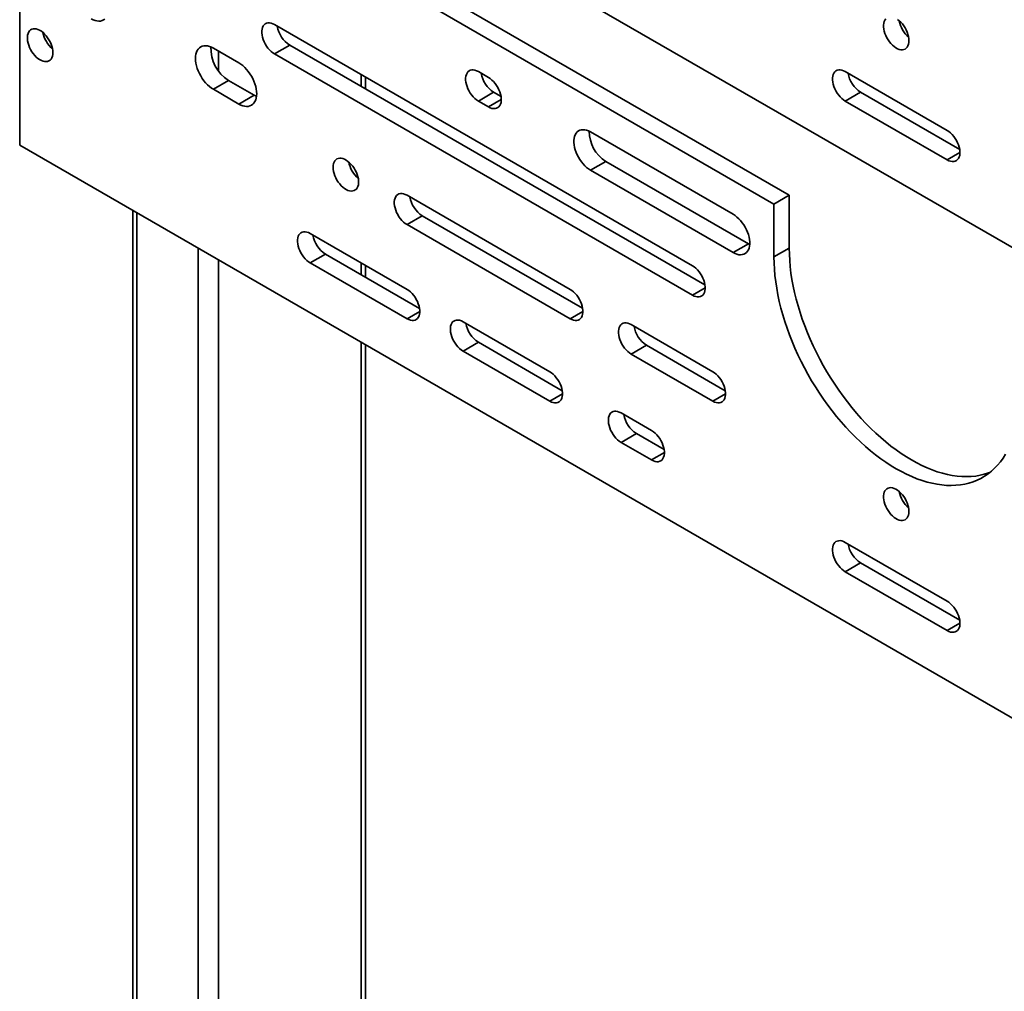
# Model space of a CAD drawing. Units: inches. Extents: x 0.2 to 8.4, y 0.1 to 10.9.
# Drawn here: x 6.8 to 7.5, y 8.1 to 8.8 of the extents above; entities that cross this region are included whole.
import ezdxf

# ---------------------------------------------------------------- set-up
doc = ezdxf.new("R2010")
doc.units = ezdxf.units.IN
doc.header["$MEASUREMENT"] = 0

msp = doc.modelspace()

# ---------------------------------------------------------------- linework, layer by layer
at = {"color": 7, "linetype": 'Continuous', "lineweight": 35}
for p, q in [((6.79143042, 9.01454712), (8.05833011, 8.28318149)), ((7.34754046, 8.63822298), (6.80247896, 8.95288028)), ((6.79143042, 8.9465021), (6.79143042, 8.67432185)), ((7.33649192, 8.63184479), (6.79143042, 8.9465021)), ((7.27756635, 8.58718466), (6.97557284, 8.76152181)), ((6.98662138, 8.74663594), (6.97557284, 8.74025775)), ((6.98662138, 8.74663594), (7.28658782, 8.573469)), ((6.94979291, 8.73387612), (6.93137866, 8.74450644)), ((6.97557284, 8.74025775), (7.27756635, 8.56592061)), ((7.04123222, 8.71510974), (7.04123222, 8.72361751)), ((7.13025243, 8.72326099), (7.12288676, 8.7275131)), ((7.46170874, 8.68501675), (7.38805178, 8.727538)), ((6.9424272, 8.72111489), (6.93137866, 8.7147367)), ((6.9424272, 8.72111489), (6.96084146, 8.71048456)), ((6.93137866, 8.7147367), (6.94979291, 8.70410637)), ((6.96084146, 8.71048456), (6.94979291, 8.70410637)), ((7.1339353, 8.71262723), (7.12288676, 8.70624904)), ((7.1339353, 8.71262723), (7.1392739, 8.70954532)), ((7.39910033, 8.71265213), (7.38805178, 8.70627395)), ((7.39910033, 8.71265213), (7.47073021, 8.67130109)), ((7.12288676, 8.70624904), (7.13025243, 8.70199693)), ((7.38805178, 8.70627395), (7.46170874, 8.66375269)), ((7.30702914, 8.62439952), (7.20390939, 8.68392928)), ((6.79143042, 8.67432185), (8.05833011, 7.94295622)), ((7.21495793, 8.66266415), (7.20390939, 8.65628596)), ((7.21495793, 8.66266415), (7.31807768, 8.60313438)), ((7.20390939, 8.65628596), (7.30702914, 8.59675619)), ((7.18917801, 8.57016515), (7.07132687, 8.63819916)), ((7.33649192, 8.63184479), (7.34754046, 8.63822298)), ((7.34754046, 8.59994754), (7.34754046, 8.63822298)), ((7.33649192, 8.59356935), (7.33649192, 8.63184479)), ((6.87308496, 8.62718364), (6.87308496, 6.95406261)), ((7.08237541, 8.62331329), (7.07132687, 8.6169351)), ((7.07132687, 8.6169351), (7.18917801, 8.54890109)), ((7.08237541, 8.62331329), (7.19819946, 8.55644949)), ((7.07132687, 8.57015398), (7.00135276, 8.61054917)), ((7.31807768, 8.60313438), (7.30702914, 8.59675619)), ((7.31807768, 8.60313438), (7.31896529, 8.60266014)), ((7.01240131, 8.5956633), (7.00135276, 8.58928511)), ((7.01240131, 8.5956633), (7.08034834, 8.55643831)), ((7.33649192, 8.59356935), (7.34754046, 8.59994754)), ((7.00135276, 8.58928511), (7.07132687, 8.54888992)), ((7.04123222, 8.57901954), (7.04123222, 8.5875273)), ((7.17444661, 8.51062422), (7.11183821, 8.54676728)), ((7.29229775, 8.51063539), (7.23337219, 8.54465239)), ((7.12288676, 8.53188141), (7.11183821, 8.52550322)), ((7.12288676, 8.53188141), (7.18346808, 8.49690855)), ((7.04123222, 6.9880796), (7.04123222, 8.53011423)), ((7.11183821, 8.52550322), (7.17444661, 8.48936016)), ((7.24442073, 8.52976652), (7.23337219, 8.52338833)), ((7.24442073, 8.52976652), (7.30131921, 8.49691973)), ((7.23337219, 8.52338833), (7.29229775, 8.48937133)), ((7.24810357, 8.46810296), (7.22600648, 8.48085934)), ((7.23705502, 8.46597347), (7.22600648, 8.45959528)), ((7.23705502, 8.46597347), (7.25712504, 8.4543873)), ((7.22600648, 8.45959528), (7.24810357, 8.4468389)), ((7.46170874, 8.34479132), (7.38805178, 8.38731258)), ((7.39910033, 8.37242671), (7.38805178, 8.36604852)), ((7.39910033, 8.37242671), (7.47073021, 8.33107566)), ((7.38805178, 8.36604852), (7.46170874, 8.32352726))]:
    msp.add_line(p, q, dxfattribs=at)
at = {"color": 8, "linetype": 'Continuous', "lineweight": 35}
for p, q in [((6.93506152, 8.7423803), (6.93506152, 8.72803649)), ((7.03818125, 8.72537866), (7.03818125, 8.71687106)), ((7.13945955, 8.70731208), (7.13025243, 8.70199693)), ((7.47091587, 8.66906785), (7.46170874, 8.66375269)), ((6.87613594, 8.62542231), (6.87613594, 6.94981048)), ((6.92033012, 8.59990956), (6.92033012, 6.92429772)), ((6.93506152, 8.5914053), (6.93506152, 6.92429771)), ((7.03818125, 8.58928862), (7.03818125, 8.58078086)), ((7.28677347, 8.57123576), (7.27756635, 8.56592061)), ((7.08053399, 8.55420508), (7.07132687, 8.54888992)), ((7.19838513, 8.55421624), (7.18917801, 8.54890109)), ((7.03818125, 8.53187555), (7.03818125, 6.98382747)), ((7.18365373, 8.49467532), (7.17444661, 8.48936016)), ((7.30150487, 8.49468649), (7.29229775, 8.48937133)), ((7.25731069, 8.45215406), (7.24810357, 8.4468389)), ((7.47091587, 8.32884242), (7.46170874, 8.32352726))]:
    msp.add_line(p, q, dxfattribs=at)
at = {"color": 7, "linetype": 'Continuous', "lineweight": 35, "flags": 128}
for points in [[(6.84299034, 8.76576219), (6.84443353, 8.76502262), (6.84585858, 8.76447955), (6.84724761, 8.76413979), (6.84858306, 8.76400756), (6.84984819, 8.7640847), (6.85102707, 8.76437004), (6.8521049, 8.76486013), (6.85306811, 8.76554877)], [(6.97557284, 8.76152181), (6.97431912, 8.76214657), (6.97308879, 8.76256157), (6.97190469, 8.76275924), (6.97078897, 8.76273572), (6.96976233, 8.76249152), (6.96884393, 8.76203122), (6.96805088, 8.76136332), (6.96739797, 8.7605005), (6.96689734, 8.75945844), (6.96655828, 8.75825684), (6.96638716, 8.75691805), (6.96638716, 8.7554669), (6.96655828, 8.75393054), (6.96689734, 8.75233763), (6.96739797, 8.75071756), (6.96805088, 8.74910075), (6.96884393, 8.74751736), (6.96976233, 8.7459967), (6.97078897, 8.74456717), (6.97190469, 8.74325546), (6.97308879, 8.742086), (6.97431912, 8.74108051), (6.97557284, 8.74025775)], [(7.41728953, 8.76558391), (7.41666274, 8.76472375), (7.41618258, 8.76369334), (7.41585764, 8.76251121), (7.41569371, 8.76119813), (7.41569371, 8.75977796), (7.41585764, 8.75827561), (7.41618258, 8.75671815), (7.41666274, 8.75513353), (7.41728953, 8.75354968), (7.41805178, 8.75199493), (7.41893589, 8.7504971), (7.41992608, 8.74908303), (7.42100467, 8.74777791), (7.42215242, 8.74660484), (7.42334885, 8.7455849), (7.42457261, 8.74473616), (7.42580186, 8.74407412), (7.42701466, 8.74361014), (7.42818937, 8.74335275), (7.42930504, 8.74330668), (7.43034174, 8.74347242), (7.43128098, 8.74384707), (7.43210601, 8.74442419), (7.43280208, 8.74519326), (7.4333568, 8.74614071), (7.43376025, 8.74724957), (7.43400523, 8.74849989), (7.43408738, 8.7498696)], [(7.43408738, 8.7498696), (7.43400523, 8.75133416), (7.43376025, 8.75286734), (7.4333568, 8.75444201), (7.43280208, 8.75602976), (7.43210601, 8.75760267), (7.43128098, 8.75913218), (7.43034174, 8.76059142), (7.42930504, 8.76195411), (7.42818937, 8.763196), (7.42701466, 8.76429505), (7.42580186, 8.76523135)], [(6.81536894, 8.74130583), (6.8152868, 8.74277038), (6.81504185, 8.7443037), (6.81463835, 8.74587823), (6.81408366, 8.74746613), (6.81338757, 8.74903889), (6.81256254, 8.75056856), (6.81162329, 8.7520278), (6.81058663, 8.75339047), (6.80947094, 8.75463237), (6.80829621, 8.75573128), (6.80708345, 8.75666772), (6.80585417, 8.75742479), (6.80463041, 8.75798913), (6.80343397, 8.75835057), (6.8022862, 8.75850268), (6.80120764, 8.7584427), (6.80021744, 8.75817187), (6.79933336, 8.75769479), (6.79857111, 8.75702028), (6.7979443, 8.75616012), (6.79746414, 8.75512972), (6.79713918, 8.75394744), (6.79697526, 8.75263452), (6.79697526, 8.75121419), (6.79713918, 8.749712), (6.79746414, 8.74815454), (6.7979443, 8.74656975), (6.79857111, 8.74498589), (6.79933336, 8.7434313), (6.80021744, 8.74193349), (6.80120764, 8.7405194), (6.8022862, 8.73921414), (6.80343397, 8.73804106), (6.80463041, 8.73702112), (6.80585417, 8.73617255), (6.80708345, 8.73551032), (6.80829621, 8.73504653), (6.80947094, 8.73478912), (6.81058663, 8.73474288), (6.81162329, 8.73490864), (6.81256254, 8.73528345), (6.81338757, 8.73586057), (6.81408366, 8.73662964), (6.81463835, 8.73757709), (6.81504185, 8.73868577), (6.8152868, 8.73993627), (6.81536894, 8.74130583)], [(6.93137866, 8.74450644), (6.92993543, 8.74524603), (6.92851038, 8.74578894), (6.92712139, 8.74612884), (6.92578591, 8.74626093), (6.92452077, 8.74618395), (6.92334189, 8.74589845), (6.92226406, 8.74540852), (6.92130089, 8.74471986), (6.92046442, 8.74384134), (6.91976518, 8.74278411), (6.91921204, 8.74156127), (6.91881187, 8.74018833), (6.91856974, 8.73868247), (6.91848868, 8.73706272), (6.91856974, 8.73534937), (6.91881187, 8.73356396), (6.91921204, 8.73172899), (6.91976518, 8.7298675), (6.92046442, 8.72800296), (6.92130089, 8.72615882), (6.92226406, 8.72435811), (6.92334189, 8.72262358), (6.92452077, 8.72097714), (6.92578591, 8.71943931), (6.92712139, 8.71802964), (6.92851038, 8.71676569), (6.92993543, 8.71566343), (6.93137866, 8.7147367)], [(6.94979291, 8.70410637), (6.95123611, 8.70336681), (6.95266119, 8.70282372), (6.95405019, 8.70248397), (6.95538563, 8.70235175), (6.95665076, 8.70242889), (6.95782964, 8.70271422), (6.95890748, 8.70320432), (6.95987068, 8.70389295), (6.96070716, 8.70477132), (6.96140635, 8.70582857), (6.96195953, 8.70705139), (6.96235967, 8.70842435), (6.96260183, 8.70993019), (6.96268286, 8.71154996), (6.96260183, 8.71326329), (6.96235967, 8.71504872), (6.96195953, 8.71688367), (6.96140635, 8.71874518), (6.96070716, 8.7206097), (6.95987068, 8.722454), (6.95890748, 8.72425473), (6.95782964, 8.7259891), (6.95665076, 8.7276357), (6.95538563, 8.72917337), (6.95405019, 8.73058318), (6.95266119, 8.73184697), (6.95123611, 8.73294941), (6.94979291, 8.73387612)], [(7.12288676, 8.7275131), (7.12163303, 8.72813786), (7.12040268, 8.72855288), (7.11921861, 8.72875037), (7.11810289, 8.72872686), (7.11707625, 8.72848281), (7.11615785, 8.72802252), (7.11536479, 8.72735461), (7.11471189, 8.72649179), (7.11421122, 8.72544975), (7.1138722, 8.72424813), (7.11370108, 8.72290934), (7.11370108, 8.72145819), (7.1138722, 8.71992183), (7.11421122, 8.71832895), (7.11471189, 8.71670885), (7.11536479, 8.71509204), (7.11615785, 8.71350865), (7.11707625, 8.71198799), (7.11810289, 8.71055846), (7.11921861, 8.70924675), (7.12040268, 8.70807731), (7.12163303, 8.7070718), (7.12288676, 8.70624904)], [(7.38805178, 8.727538), (7.38679808, 8.72816275), (7.38556774, 8.72857777), (7.38438366, 8.72877527), (7.38326791, 8.72875176), (7.38224128, 8.72850772), (7.38132289, 8.72804741), (7.38052985, 8.72737951), (7.37987692, 8.72651654), (7.37937628, 8.72547464), (7.37903724, 8.72427303), (7.37886613, 8.72293423), (7.37886613, 8.72148309), (7.37903724, 8.71994673), (7.37937628, 8.71835368), (7.37987692, 8.71673375), (7.38052985, 8.71511693), (7.38132289, 8.71353355), (7.38224128, 8.7120129), (7.38326791, 8.71058337), (7.38438366, 8.70927165), (7.38556774, 8.7081022), (7.38679808, 8.70709669), (7.38805178, 8.70627395)], [(7.13025243, 8.70199693), (7.13150615, 8.70137217), (7.13273647, 8.70095716), (7.13392057, 8.70075949), (7.13503631, 8.700783), (7.13606294, 8.70102721), (7.13698134, 8.70148751), (7.13777437, 8.70215526), (7.1384273, 8.70301823), (7.13892795, 8.70406028), (7.13926699, 8.70526173), (7.13943809, 8.70660053), (7.13943809, 8.70805168), (7.13926699, 8.70958803), (7.13892795, 8.71118109), (7.1384273, 8.71280118), (7.13777437, 8.71441784), (7.13698134, 8.71600137), (7.13606294, 8.71752203), (7.13503631, 8.7189514), (7.13392057, 8.72026311), (7.13273647, 8.72143273), (7.13150615, 8.72243823), (7.13025243, 8.72326099)], [(6.96084146, 8.71048456), (6.96228465, 8.70974499), (6.9625666, 8.70962263)], [(7.20390939, 8.68392928), (7.20251984, 8.68463804), (7.2011491, 8.68515023), (7.19981566, 8.68545902), (7.1985376, 8.6855602), (7.19733219, 8.68545241), (7.1962157, 8.68513713), (7.19520327, 8.68461854), (7.19430857, 8.68390377), (7.19354371, 8.68300243), (7.19291902, 8.68192676), (7.19244297, 8.68069119), (7.19212198, 8.67931245), (7.19196038, 8.67780929), (7.19196038, 8.67620198), (7.19212198, 8.67451224), (7.19244297, 8.67276305), (7.19291902, 8.67097785), (7.19354371, 8.66918077), (7.19430857, 8.66739634), (7.19520327, 8.66564856), (7.1962157, 8.66396121), (7.19733219, 8.66235686), (7.1985376, 8.66085733), (7.19981566, 8.65948289), (7.2011491, 8.65825212), (7.20251984, 8.65718169), (7.20390939, 8.65628596)], [(7.46170874, 8.66375269), (7.46296245, 8.66312794), (7.46419279, 8.66271292), (7.46537687, 8.66251527), (7.46649262, 8.66253877), (7.46751925, 8.66278298), (7.46843764, 8.66324328), (7.46923068, 8.66391103), (7.46988361, 8.664774), (7.47038425, 8.66581589), (7.47072328, 8.66701751), (7.4708944, 8.6683563), (7.4708944, 8.66980745), (7.47072328, 8.6713438), (7.47038425, 8.67293686), (7.46988361, 8.67455678), (7.46923068, 8.6761736), (7.46843764, 8.67775714), (7.46751925, 8.6792778), (7.46649262, 8.68070717), (7.46537687, 8.68201888), (7.46419279, 8.68318849), (7.46296245, 8.684194), (7.46170874, 8.68501675)], [(7.01792558, 8.65839496), (7.01800772, 8.6569304), (7.01825271, 8.65539723), (7.01865617, 8.65382255), (7.01921087, 8.65223465), (7.01990695, 8.65066189), (7.02073198, 8.64913238), (7.02167123, 8.64767314), (7.02270793, 8.64631045), (7.02382358, 8.64506857), (7.02499832, 8.6439695), (7.02621111, 8.64303321), (7.02744036, 8.64227615), (7.02866411, 8.64171181), (7.02986055, 8.64135037), (7.03100829, 8.64119829), (7.03208688, 8.64125809), (7.03307708, 8.64152907), (7.03396119, 8.64200597), (7.03472344, 8.64268064), (7.03535022, 8.64354082), (7.03583039, 8.64457122), (7.03615534, 8.64575334), (7.03631927, 8.64706642), (7.03631927, 8.64848659), (7.03615534, 8.64998894), (7.03583039, 8.65154624), (7.03535022, 8.65313103), (7.03472344, 8.65471487), (7.03396119, 8.65626962), (7.03307708, 8.65776745), (7.03208688, 8.65918154), (7.03100829, 8.66048666), (7.02986055, 8.66165972), (7.02866411, 8.66267967), (7.02744036, 8.66352824), (7.02621111, 8.66419044), (7.02499832, 8.66465441), (7.02382358, 8.66491182), (7.02270793, 8.66495788), (7.02167123, 8.66479214), (7.02073198, 8.66441749), (7.01990695, 8.66384038), (7.01921087, 8.66307131), (7.01865617, 8.66212385), (7.01825271, 8.66101499), (7.01800772, 8.65976468), (7.01792558, 8.65839496)], [(7.07132687, 8.63819916), (7.07007318, 8.63882374), (7.06884283, 8.63923892), (7.06765876, 8.63943641), (7.066543, 8.63941292), (7.06551636, 8.63916871), (7.064598, 8.63870856), (7.06380494, 8.63804065), (7.063152, 8.63717769), (7.06265137, 8.63613579), (7.06231235, 8.63493417), (7.06214123, 8.63359538), (7.06214123, 8.63214423), (7.06231235, 8.63060788), (7.06265137, 8.62901483), (7.063152, 8.62739491), (7.06380494, 8.62577808), (7.064598, 8.62419469), (7.06551636, 8.62267405), (7.066543, 8.62124452), (7.06765876, 8.6199328), (7.06884283, 8.61876335), (7.07007318, 8.61775784), (7.07132687, 8.6169351)], [(7.30702914, 8.59675619), (7.30841868, 8.5960476), (7.30978943, 8.5955354), (7.31112286, 8.59522661), (7.31240092, 8.59512543), (7.31360634, 8.59523321), (7.31472282, 8.59554851), (7.31573526, 8.59606693), (7.31662995, 8.5967817), (7.31739482, 8.59768304), (7.3180195, 8.59875888), (7.31849555, 8.59999445), (7.31881655, 8.60137302), (7.31897814, 8.60287619), (7.31897814, 8.6044835), (7.31881655, 8.60617324), (7.31849555, 8.60792258), (7.3180195, 8.60970779), (7.31739482, 8.61150471), (7.31662995, 8.61328914), (7.31573526, 8.61503691), (7.31472282, 8.61672443), (7.31360634, 8.61832877), (7.31240092, 8.6198283), (7.31112286, 8.62120274), (7.30978943, 8.62243351), (7.30841868, 8.62350394), (7.30702914, 8.62439952)], [(7.00135276, 8.61054917), (7.00009908, 8.61117391), (6.99886872, 8.61158893), (6.99768465, 8.61178658), (6.9965689, 8.61176308), (6.99554226, 8.61151888), (6.99462386, 8.61105859), (6.99383084, 8.61039082), (6.99317789, 8.60952786), (6.99267726, 8.60848596), (6.99233821, 8.60728436), (6.99216712, 8.60594555), (6.99216712, 8.6044944), (6.99233821, 8.60295806), (6.99267726, 8.601365), (6.99317789, 8.59974508), (6.99383084, 8.59812825), (6.99462386, 8.59654472), (6.99554226, 8.59502406), (6.9965689, 8.59359469), (6.99768465, 8.59228296), (6.99886872, 8.59111336), (7.00009908, 8.59010785), (7.00135276, 8.58928511)], [(7.4926549, 8.4379005), (7.49145614, 8.43745467), (7.48848745, 8.43651861), (7.48542405, 8.43578509), (7.48227146, 8.43525555), (7.47903536, 8.4349307), (7.47572157, 8.43481134), (7.47233608, 8.43489768), (7.46888498, 8.43518956), (7.46537449, 8.43568625), (7.46181093, 8.43638699), (7.45820073, 8.43729062), (7.4545504, 8.4383953), (7.45086651, 8.4396993), (7.4471557, 8.44120008), (7.44342466, 8.4428949), (7.43968012, 8.44478081), (7.43592881, 8.44685442), (7.4321775, 8.44911198), (7.42843295, 8.45154943), (7.42470191, 8.45416238), (7.42099111, 8.45694601), (7.41730722, 8.45989533), (7.41365688, 8.46300524), (7.41004669, 8.46626985), (7.40648313, 8.46968351), (7.40297264, 8.47323994), (7.39952154, 8.47693262), (7.39613605, 8.48075509), (7.39282226, 8.48470047), (7.38958615, 8.48876164), (7.38643356, 8.49293108), (7.38337016, 8.49720153), (7.38040148, 8.50156515), (7.37753286, 8.50601409), (7.37476947, 8.51054023), (7.3721163, 8.51513576), (7.36957813, 8.51979201), (7.36715951, 8.52450091), (7.36486483, 8.52925371), (7.36269821, 8.53404197), (7.36066356, 8.53885703), (7.35876453, 8.54369024), (7.35700457, 8.54853291), (7.35538683, 8.55337619), (7.35391423, 8.55821153), (7.35258943, 8.56303004), (7.35141481, 8.56782334), (7.35039249, 8.57258236), (7.34952431, 8.57729887), (7.34881185, 8.58196413), (7.34825637, 8.5865699), (7.34785888, 8.59110778), (7.3476201, 8.59556969), (7.34754046, 8.59994754)], [(7.50380451, 8.45103073), (7.50204454, 8.44822007), (7.50014551, 8.44557943), (7.49811086, 8.44311353), (7.49594424, 8.4408268), (7.49364956, 8.43872338), (7.49123095, 8.43680695), (7.48869277, 8.43508122), (7.4860396, 8.43354898), (7.48327621, 8.43221337), (7.48040759, 8.43107648), (7.47743891, 8.43014042), (7.47437551, 8.4294069), (7.47122292, 8.42887736), (7.46798682, 8.42855251), (7.46467303, 8.42843315), (7.46128753, 8.42851949), (7.45783643, 8.42881137), (7.45432594, 8.42930806), (7.45076239, 8.4300088), (7.44715219, 8.43091243), (7.44350186, 8.43201711), (7.43981797, 8.43332111), (7.43610716, 8.43482189), (7.43237612, 8.43651671), (7.42863157, 8.43840262), (7.42488026, 8.44047623), (7.42112896, 8.44273379), (7.41738441, 8.44517124), (7.41365337, 8.44778419), (7.40994256, 8.45056782), (7.40625867, 8.45351714), (7.40260834, 8.45662705), (7.39899814, 8.45989166), (7.39543459, 8.46330532), (7.3919241, 8.46686175), (7.38847299, 8.47055443), (7.3850875, 8.4743769), (7.38177371, 8.47832228), (7.37853761, 8.48238345), (7.37538502, 8.48655289), (7.37232162, 8.49082334), (7.36935294, 8.49518697), (7.36648432, 8.4996359), (7.36372093, 8.50416204), (7.36106776, 8.50875757), (7.35852958, 8.51341382), (7.35611097, 8.51812272), (7.35381629, 8.52287553), (7.35164967, 8.52766378), (7.34961501, 8.53247884), (7.34771599, 8.53731205), (7.34595602, 8.54215472), (7.34433828, 8.546998), (7.34286568, 8.55183334), (7.34154089, 8.55665186), (7.34036627, 8.56144515), (7.33934395, 8.56620418), (7.33847577, 8.57092069), (7.3377633, 8.57558594), (7.33720783, 8.58019171), (7.33681033, 8.58472959), (7.33657155, 8.5891915), (7.33649192, 8.59356935)], [(7.27756635, 8.56592061), (7.27882005, 8.56529586), (7.2800504, 8.56488084), (7.28123447, 8.56468318), (7.28235022, 8.56470668), (7.28337685, 8.56495089), (7.28429525, 8.56541119), (7.28508829, 8.56607894), (7.28574122, 8.56694191), (7.28624186, 8.56798397), (7.2865809, 8.56918542), (7.28675201, 8.57052421), (7.28675201, 8.57197536), (7.2865809, 8.57351171), (7.28624186, 8.57510477), (7.28574122, 8.57672486), (7.28508829, 8.57834152), (7.28429525, 8.57992506), (7.28337685, 8.58144571), (7.28235022, 8.58287524), (7.28123447, 8.58418696), (7.2800504, 8.58535641), (7.27882005, 8.58636192), (7.27756635, 8.58718466)], [(7.07132687, 8.54888992), (7.07258059, 8.54826516), (7.07381091, 8.54785015), (7.07499501, 8.54765264), (7.07611074, 8.54767616), (7.07713738, 8.5479202), (7.07805578, 8.5483805), (7.07884883, 8.5490484), (7.07950174, 8.54991138), (7.08000237, 8.55095328), (7.08034143, 8.55215489), (7.08051255, 8.55349368), (7.08051255, 8.55494482), (7.08034143, 8.55648118), (7.08000237, 8.55807425), (7.07950174, 8.55969417), (7.07884883, 8.56131098), (7.07805578, 8.56289436), (7.07713738, 8.56441502), (7.07611074, 8.56584456), (7.07499501, 8.56715626), (7.07381091, 8.56832573), (7.07258059, 8.56933122), (7.07132687, 8.57015398)], [(7.18917801, 8.54890109), (7.19043171, 8.54827634), (7.19166205, 8.54786132), (7.19284613, 8.54766366), (7.19396187, 8.54768717), (7.19498851, 8.54793137), (7.1959069, 8.54839168), (7.19669995, 8.54905942), (7.19735288, 8.54992239), (7.19785351, 8.55096429), (7.19819255, 8.5521659), (7.19836367, 8.55350469), (7.19836367, 8.55495584), (7.19819255, 8.5564922), (7.19785351, 8.55808526), (7.19735288, 8.55970518), (7.19669995, 8.561322), (7.1959069, 8.56290554), (7.19498851, 8.56442603), (7.19396187, 8.56585557), (7.19284613, 8.56716728), (7.19166205, 8.56833689), (7.19043171, 8.56934224), (7.18917801, 8.57016515)], [(7.11183821, 8.54676728), (7.11058449, 8.54739204), (7.10935413, 8.54780706), (7.10817007, 8.54800471), (7.10705434, 8.54798119), (7.10602771, 8.54773699), (7.1051093, 8.5472767), (7.10431625, 8.54660895), (7.10366334, 8.54574597), (7.10316267, 8.54470409), (7.10282365, 8.54350247), (7.10265254, 8.54216368), (7.10265254, 8.54071253), (7.10282365, 8.53917617), (7.10316267, 8.53758313), (7.10366334, 8.53596319), (7.10431625, 8.53434638), (7.1051093, 8.53276283), (7.10602771, 8.53124217), (7.10705434, 8.5298128), (7.10817007, 8.52850109), (7.10935413, 8.52733149), (7.11058449, 8.52632598), (7.11183821, 8.52550322)], [(7.23337219, 8.54465239), (7.23211848, 8.54527698), (7.23088812, 8.54569216), (7.22970406, 8.54588965), (7.2285883, 8.54586616), (7.22756168, 8.54562194), (7.22664328, 8.54516181), (7.22585024, 8.54449389), (7.22519731, 8.54363093), (7.22469667, 8.54258903), (7.22435763, 8.54138742), (7.22418653, 8.54004862), (7.22418653, 8.53859747), (7.22435763, 8.53706113), (7.22469667, 8.53546807), (7.22519731, 8.53384814), (7.22585024, 8.53223132), (7.22664328, 8.53064794), (7.22756168, 8.52912728), (7.2285883, 8.52769776), (7.22970406, 8.52638604), (7.23088812, 8.52521659), (7.23211848, 8.52421108), (7.23337219, 8.52338833)], [(7.17444661, 8.48936016), (7.17570031, 8.48873541), (7.17693067, 8.48832039), (7.17811474, 8.4881229), (7.17923048, 8.4881464), (7.18025711, 8.48839045), (7.1811755, 8.48885075), (7.18196855, 8.48951866), (7.18262148, 8.49038162), (7.18312213, 8.49142351), (7.18346115, 8.49262514), (7.18363227, 8.49396393), (7.18363227, 8.49541507), (7.18346115, 8.49695143), (7.18312213, 8.49854448), (7.18262148, 8.50016441), (7.18196855, 8.50178123), (7.1811755, 8.50336462), (7.18025711, 8.50488527), (7.17923048, 8.5063148), (7.17811474, 8.50762651), (7.17693067, 8.50879596), (7.17570031, 8.50980147), (7.17444661, 8.51062422)], [(7.29229775, 8.48937133), (7.29355144, 8.48874658), (7.2947818, 8.48833156), (7.29596587, 8.4881339), (7.29708161, 8.48815741), (7.29810824, 8.48840162), (7.29902664, 8.48886192), (7.29981968, 8.48952967), (7.30047261, 8.49039264), (7.30097325, 8.49143453), (7.30131229, 8.49263615), (7.3014834, 8.49397494), (7.3014834, 8.49542609), (7.30131229, 8.49696244), (7.30097325, 8.4985555), (7.30047261, 8.50017542), (7.29981968, 8.50179224), (7.29902664, 8.50337578), (7.29810824, 8.50489628), (7.29708161, 8.50632581), (7.29596587, 8.50763752), (7.2947818, 8.50880713), (7.29355144, 8.50981248), (7.29229775, 8.51063539)], [(7.22600648, 8.48085934), (7.22475277, 8.48148409), (7.22352243, 8.4818991), (7.22233835, 8.48209676), (7.22122261, 8.48207326), (7.22019597, 8.48182905), (7.21927759, 8.48136875), (7.21848455, 8.48070099), (7.21783162, 8.47983803), (7.21733097, 8.47879613), (7.21699194, 8.47759452), (7.21682082, 8.47625573), (7.21682082, 8.47480458), (7.21699194, 8.47326823), (7.21733097, 8.47167517), (7.21783162, 8.47005524), (7.21848455, 8.46843842), (7.21927759, 8.46685488), (7.22019597, 8.46533423), (7.22122261, 8.46390486), (7.22233835, 8.46259315), (7.22352243, 8.46142353), (7.22475277, 8.46041803), (7.22600648, 8.45959528)], [(7.24810357, 8.4468389), (7.24935727, 8.44621415), (7.25058763, 8.44579913), (7.25177169, 8.44560164), (7.25288743, 8.44562515), (7.25391407, 8.44586919), (7.25483246, 8.4463295), (7.25562551, 8.4469974), (7.25627844, 8.44786037), (7.25677907, 8.44890227), (7.25711811, 8.45010388), (7.25728923, 8.45144267), (7.25728923, 8.45289382), (7.25711811, 8.45443018), (7.25677907, 8.45602323), (7.25627844, 8.45764315), (7.25562551, 8.45925997), (7.25483246, 8.46084336), (7.25391407, 8.46236401), (7.25288743, 8.46379354), (7.25177169, 8.46510526), (7.25058763, 8.4662747), (7.24935727, 8.46728021), (7.24810357, 8.46810296)], [(7.43408738, 8.40964417), (7.43400523, 8.41110873), (7.43376025, 8.41264207), (7.4333568, 8.41421658), (7.43280208, 8.41580449), (7.43210601, 8.41737724), (7.43128098, 8.41890691), (7.43034174, 8.42036615), (7.42930504, 8.42172884), (7.42818937, 8.42297073), (7.42701466, 8.42406963), (7.42580186, 8.42500608), (7.42457261, 8.42576314), (7.42334885, 8.42632733), (7.42215242, 8.42668892), (7.42100467, 8.42684101), (7.41992608, 8.42678105), (7.41893589, 8.42651021), (7.41805178, 8.42603315), (7.41728953, 8.42535864), (7.41666274, 8.42449848), (7.41618258, 8.42346807), (7.41585764, 8.42228578), (7.41569371, 8.42097286), (7.41569371, 8.41955253), (7.41585764, 8.41805034), (7.41618258, 8.41649289), (7.41666274, 8.4149081), (7.41728953, 8.41332425), (7.41805178, 8.41176966), (7.41893589, 8.41027184), (7.41992608, 8.40885776), (7.42100467, 8.40755248), (7.42215242, 8.40637941), (7.42334885, 8.40535947), (7.42457261, 8.4045109), (7.42580186, 8.40384869), (7.42701466, 8.40338488), (7.42818937, 8.40312748), (7.42930504, 8.40308125), (7.43034174, 8.40324699), (7.43128098, 8.4036218), (7.43210601, 8.40419892), (7.43280208, 8.40496799), (7.4333568, 8.40591544), (7.43376025, 8.40702414), (7.43400523, 8.40827462), (7.43408738, 8.40964417)], [(7.38805178, 8.38731258), (7.38679808, 8.38793732), (7.38556774, 8.38835234), (7.38438366, 8.38855), (7.38326791, 8.38852649), (7.38224128, 8.38828229), (7.38132289, 8.38782199), (7.38052985, 8.38715424), (7.37987692, 8.38629127), (7.37937628, 8.38524937), (7.37903724, 8.38404776), (7.37886613, 8.38270896), (7.37886613, 8.38125782), (7.37903724, 8.37972146), (7.37937628, 8.37812841), (7.37987692, 8.37650848), (7.38052985, 8.37489166), (7.38132289, 8.37330812), (7.38224128, 8.37178747), (7.38326791, 8.3703581), (7.38438366, 8.36904638), (7.38556774, 8.36787677), (7.38679808, 8.36687126), (7.38805178, 8.36604852)], [(7.46170874, 8.32352726), (7.46296245, 8.32290251), (7.46419279, 8.32248749), (7.46537687, 8.32229), (7.46649262, 8.3223135), (7.46751925, 8.32255755), (7.46843764, 8.32301785), (7.46923068, 8.32368576), (7.46988361, 8.32454873), (7.47038425, 8.32559062), (7.47072328, 8.32679224), (7.4708944, 8.32813103), (7.4708944, 8.32958218), (7.47072328, 8.33111853), (7.47038425, 8.33271159), (7.46988361, 8.33433151), (7.46923068, 8.33594833), (7.46843764, 8.33753171), (7.46751925, 8.33905237), (7.46649262, 8.3404819), (7.46537687, 8.34179361), (7.46419279, 8.34296306), (7.46296245, 8.34396857), (7.46170874, 8.34479132)]]:
    msp.add_lwpolyline(points, dxfattribs=at)
at = {"color": 7, "linetype": 'Continuous', "lineweight": 35}
for centre, radius, start, end in [((6.99759857, 8.76368096), 0.02027391, 189.45208036, 237.21801236), ((7.44771356, 8.76836616), 0.02114094, 190.97255465, 229.02193233), ((6.82899538, 8.75980249), 0.02114119, 190.97276144, 229.02159654), ((6.95682081, 8.74418619), 0.02719303, 177.50847065, 238.04100751), ((7.14491245, 8.72967223), 0.02027387, 189.4520279, 237.21806482), ((7.41007751, 8.72969714), 0.02027389, 189.45205295, 237.2180085), ((7.22857784, 8.68428874), 0.02555631, 179.74248376, 237.79588265), ((7.04986958, 8.66620553), 0.02103572, 190.87370708, 229.12081686), ((7.0933526, 8.64035831), 0.02027391, 189.45208036, 237.21801236), ((7.02337861, 8.61270836), 0.020274, 189.45168277, 237.21779745), ((7.13386402, 8.54892644), 0.02027396, 189.45163032, 237.2178499), ((7.2553979, 8.54681153), 0.02027389, 189.45205413, 237.21803859), ((7.2480323, 8.48301849), 0.02027396, 189.45162079, 237.21779691), ((7.44771405, 8.42814101), 0.02114147, 190.9730456, 229.02144139), ((7.41007762, 8.38947175), 0.02027398, 189.45165537, 237.21779359)]:
    msp.add_arc(centre, radius, start, end, dxfattribs=at)

doc.saveas('drawing.dxf')
